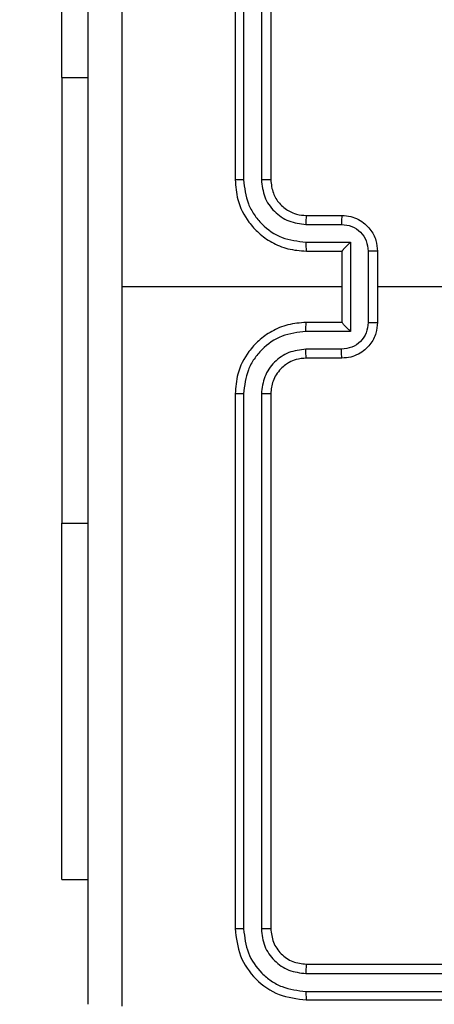
# Model space of a CAD drawing. Units: millimetres. Extents: x -531 to 607, y 59 to 562.
# Drawn here: x 261 to 263, y 211 to 217 of the extents above; entities that cross this region are included whole.
import ezdxf

# ---------------------------------------------------------------- set-up
doc = ezdxf.new("R2010")
doc.units = ezdxf.units.MM
doc.header["$LTSCALE"] = 20
doc.header["$PDSIZE"] = -1
doc.layers.add('VP-DIM', color=7, linetype='Continuous')
doc.layers.add('VP-EQ', color=7, linetype='Continuous', true_color=0x8a3492)
doc.dimstyles.get("Standard").update_dxf_attribs({"dimtxt": 14, "dimasz": 20, "dimexe": 20, "dimexo": 50, "dimgap": 20, "dimtad": 0, "dimdec": 0, "dimzin": 0, "dimdsep": 46, "dimtxsty": 'Standard', "dimcen": -0.09, "dimadec": 0, "dimazin": 0, "dimtfac": 1, "dimtdec": 4, "dimtofl": 0, "dimtmove": 0, "dimatfit": 3, "dimfxl": 70, "dimfxlon": 1, "dimtolj": 1, "dimtzin": 0, "dimarcsym": 0})

# ---------------------------------------------------------------- blocks, each defined once
blk = doc.blocks.new('*D32')
at = {"layer": 'Defpoints', "color": 0}
for p in [(271.1609, 475.0329), (271.1609, 213.0913), (187.0623, 212.9745)]:
    blk.add_point(p, dxfattribs=at)
at = {"layer": 'VP-DIM', "color": 0, "lineweight": -2}
for p, q in [((187.0623, 405.0329), (187.0623, 495.0329)), ((271.1609, 405.0329), (271.1609, 495.0329)), ((167.0623, 475.0329), (147.0623, 475.0329)), ((291.1609, 475.0329), (311.1609, 475.0329))]:
    blk.add_line(p, q, dxfattribs=at)
at = {"layer": 'VP-DIM', "color": 0}
for points in [[(167.0623, 471.6996), (167.0623, 478.3663), (187.0623, 475.0329)], [(291.1609, 478.3663), (291.1609, 471.6996), (271.1609, 475.0329)]]:
    blk.add_solid(points, dxfattribs=at)
at = {"layer": 'VP-DIM', "color": 0, "insert": (228.828, 475.0329), "char_height": 14, "attachment_point": 5}
blk.add_mtext('\\A1;84', dxfattribs=at)
blk = doc.blocks.new('*D33')
at = {"layer": 'Defpoints', "color": 0}
for p in [(421.1609, 541.9745), (37.0623, 214.7495), (421.1609, 209.5245)]:
    blk.add_point(p, dxfattribs=at)
at = {"layer": 'VP-DIM', "color": 0, "lineweight": -2}
for p, q in [((37.0623, 471.9745), (37.0623, 561.9745)), ((421.1609, 471.9745), (421.1609, 561.9745)), ((57.0623, 541.9745), (190.4449, 541.9745)), ((401.1609, 541.9745), (267.7782, 541.9745))]:
    blk.add_line(p, q, dxfattribs=at)
at = {"layer": 'VP-DIM', "color": 0}
for points in [[(57.0623, 545.3079), (57.0623, 538.6412), (37.0623, 541.9745)], [(401.1609, 538.6412), (401.1609, 545.3079), (421.1609, 541.9745)]]:
    blk.add_solid(points, dxfattribs=at)
at = {"layer": 'VP-DIM', "color": 0, "insert": (229.1116, 541.9745), "char_height": 14, "attachment_point": 5}
blk.add_mtext('\\A1;384', dxfattribs=at)
blk = doc.blocks.new('*D34')
at = {"layer": 'Defpoints', "color": 0}
for p in [(229.1116, 369.9745), (272.6116, 59.4745), (587.1609, 59.4745)]:
    blk.add_point(p, dxfattribs=at)
at = {"layer": 'VP-DIM', "color": 0, "lineweight": -2}
for p, q in [((517.1609, 369.9745), (607.1609, 369.9745)), ((587.1609, 349.9745), (587.1609, 248.7245)), ((587.1609, 79.4745), (587.1609, 180.7245)), ((517.1609, 59.4745), (607.1609, 59.4745))]:
    blk.add_line(p, q, dxfattribs=at)
at = {"layer": 'VP-DIM', "color": 0}
for points in [[(590.4942, 349.9745), (583.8275, 349.9745), (587.1609, 369.9745)], [(583.8275, 79.4745), (590.4942, 79.4745), (587.1609, 59.4745)]]:
    blk.add_solid(points, dxfattribs=at)
at = {"layer": 'VP-DIM', "color": 0, "insert": (587.1609, 214.7245), "char_height": 14, "attachment_point": 5, "rotation": 90}
blk.add_mtext('\\A1;311', dxfattribs=at)
blk = doc.blocks.new('RC1475_')
at = {"color": 0, "linetype": 'Continuous', "lineweight": 25}
for p, q in [((262.0359, 218.8995), (262.0359, 215.8995)), ((262.0833, 218.9019), (262.0833, 215.8999)), ((262.1833, 218.9019), (262.1834, 215.8999)), ((262.2359, 218.8995), (262.2359, 215.8995)), ((261.0623, 216.4745), (261.0623, 218.4745)), ((261.0623, 216.4745), (261.0623, 213.9745)), ((261.0623, 216.4745), (261.2109, 216.4745)), ((262.4359, 215.6995), (262.6359, 215.6995)), ((262.4336, 215.6498), (262.6337, 215.6498)), ((262.4336, 215.5497), (262.6837, 215.5497)), ((262.6837, 215.5497), (262.6837, 215.0494)), ((262.4359, 215.4995), (262.6359, 215.4995)), ((262.6359, 215.4995), (262.6359, 215.4996)), ((262.6359, 215.4995), (262.6359, 215.0995)), ((262.7838, 215.4997), (262.7838, 215.0994)), ((262.8359, 215.4995), (262.8359, 215.0995)), ((262.6359, 215.2995), (261.3987, 215.2995)), ((262.6359, 215.0995), (262.4359, 215.0995)), ((262.6359, 215.0995), (262.6359, 215.0995)), ((262.6837, 215.0494), (262.4336, 215.0494)), ((262.6337, 214.9493), (262.4336, 214.9493)), ((262.6359, 214.8995), (262.4359, 214.8995)), ((262.0359, 214.6995), (262.0359, 211.6995)), ((262.0833, 214.6992), (262.0833, 211.6972)), ((262.1834, 214.6992), (262.1833, 211.6972)), ((262.2359, 214.6995), (262.2359, 211.6995)), ((261.0623, 211.9745), (261.0623, 213.9745)), ((261.0623, 213.9745), (261.2109, 213.9745)), ((261.0623, 211.9745), (261.2109, 211.9745)), ((262.4359, 211.4995), (265.4359, 211.4995)), ((262.4335, 211.447), (265.4355, 211.4471)), ((262.4335, 211.3469), (265.4355, 211.347)), ((262.4359, 211.2995), (265.4359, 211.2995))]:
    blk.add_line(p, q, dxfattribs=at)
at = {"color": 0, "linetype": 'Continuous', "lineweight": 25, "flags": 128}
blk.add_lwpolyline([(264.4331, 215.2995), (264.2334, 215.2995), (264.0337, 215.2995), (263.834, 215.2995), (263.6344, 215.2995), (263.4347, 215.2995), (263.2351, 215.2995), (263.0355, 215.2995), (262.8359, 215.2995)], dxfattribs=at)
at = {"color": 0, "linetype": 'Continuous', "lineweight": 25}
for points, knots in [([(261.3986, 219.3353), (261.3986, 218.663), (261.3986, 217.3185), (261.3987, 215.9725), (261.3987, 215.2995)], [0, 0, 0, 0, 0.500008, 1, 1, 1, 1]), ([(261.2109, 211.2745), (261.2109, 212.1685), (261.2109, 213.9567), (261.2109, 216.6424), (261.2109, 218.4306), (261.2109, 219.3245)], [0, 0, 0, 0, 0.333296, 0.666701, 1, 1, 1, 1]), ([(262.0833, 215.8999), (262.077, 215.8999), (262.0645, 215.8999), (262.0488, 215.8998), (262.0381, 215.8997), (262.0366, 215.8996), (262.0359, 215.8995)], [0, 0, 0, 0, 0.25015, 0.5, 0.74985, 1, 1, 1, 1]), ([(262.0359, 215.8995), (262.0389, 215.8624), (262.0458, 215.7782), (262.0981, 215.6758), (262.1683, 215.598), (262.2421, 215.5457), (262.3332, 215.5074), (262.4008, 215.5022), (262.4359, 215.4995)], [0, 0, 0, 0, 0.177153, 0.402393, 0.533642, 0.677001, 0.832458, 1, 1, 1, 1]), ([(262.0833, 215.8999), (262.0885, 215.854), (262.0963, 215.7849), (262.1408, 215.7037), (262.199, 215.6334), (262.2965, 215.5663), (262.3879, 215.5552), (262.4336, 215.5497)], [0, 0, 0, 0, 0.250115, 0.376409, 0.500757, 0.750377, 1, 1, 1, 1]), ([(262.1834, 215.8999), (262.1872, 215.8671), (262.1948, 215.8016), (262.2526, 215.7188), (262.3355, 215.6617), (262.4009, 215.6538), (262.4336, 215.6498)], [0, 0, 0, 0, 0.250433, 0.500125, 0.750064, 1, 1, 1, 1]), ([(262.2359, 215.8995), (262.2357, 215.8996), (262.2352, 215.8996), (262.232, 215.8997), (262.2272, 215.8998), (262.2206, 215.8998), (262.2125, 215.8999), (262.2034, 215.8999), (262.1935, 215.8999), (262.1868, 215.8999), (262.1834, 215.8999)], [0, 0, 0, 0, 0.125044, 0.250195, 0.375257, 0.5, 0.624743, 0.749805, 0.874956, 1, 1, 1, 1]), ([(262.2359, 215.8995), (262.2387, 215.8739), (262.2441, 215.8259), (262.2831, 215.7648), (262.3307, 215.7263), (262.3835, 215.7037), (262.4175, 215.701), (262.4359, 215.6995)], [0, 0, 0, 0, 0.244394, 0.456893, 0.674663, 0.824015, 1, 1, 1, 1]), ([(262.4359, 215.6995), (262.4356, 215.6988), (262.435, 215.6972), (262.4342, 215.6858), (262.4337, 215.6693), (262.4336, 215.6563), (262.4336, 215.6498)], [0, 0, 0, 0, 0.250169, 0.5, 0.749831, 1, 1, 1, 1]), ([(262.6359, 215.6995), (262.6356, 215.6986), (262.6349, 215.6967), (262.6342, 215.6834), (262.6338, 215.667), (262.6337, 215.6555), (262.6337, 215.6498)], [0, 0, 0, 0, 0.279846, 0.559079, 0.779488, 1, 1, 1, 1]), ([(262.6359, 215.6995), (262.6525, 215.6984), (262.6846, 215.696), (262.7286, 215.6786), (262.7651, 215.6542), (262.8014, 215.6164), (262.8302, 215.5641), (262.8341, 215.5197), (262.8359, 215.4995)], [0, 0, 0, 0, 0.158462, 0.3074299, 0.4468963, 0.5768546, 0.8072747, 1, 1, 1, 1]), ([(262.6337, 215.6498), (262.6533, 215.6474), (262.6925, 215.6426), (262.7423, 215.6083), (262.7769, 215.5587), (262.7815, 215.5194), (262.7838, 215.4997)], [0, 0, 0, 0, 0.249939, 0.499877, 0.749566, 1, 1, 1, 1]), ([(262.4336, 215.5497), (262.4336, 215.5432), (262.4337, 215.53), (262.4342, 215.5134), (262.435, 215.5019), (262.4356, 215.5003), (262.4359, 215.4995)], [0, 0, 0, 0, 0.250173, 0.5, 0.749827, 1, 1, 1, 1]), ([(262.6837, 215.5497), (262.6782, 215.5442), (262.6673, 215.5331), (262.6541, 215.5197), (262.6451, 215.5102), (262.6398, 215.5045), (262.6365, 215.5007), (262.6361, 215.5), (262.6359, 215.4996)], [0, 0, 0, 0, 0.251469, 0.502487, 0.646497, 0.775726, 0.892514, 1, 1, 1, 1]), ([(262.8359, 215.4995), (262.8357, 215.4996), (262.8353, 215.4996), (262.8321, 215.4996), (262.8273, 215.4996), (262.8207, 215.4996), (262.8127, 215.4997), (262.8037, 215.4997), (262.7939, 215.4997), (262.7872, 215.4997), (262.7838, 215.4997)], [0, 0, 0, 0, 0.125043, 0.250193, 0.375254, 0.5, 0.624746, 0.749807, 0.874957, 1, 1, 1, 1]), ([(261.3987, 215.2995), (261.3987, 214.6266), (261.3986, 213.2806), (261.3986, 211.9361), (261.3986, 211.2638)], [0, 0, 0, 0, 0.499992, 1, 1, 1, 1]), ([(262.4359, 215.0995), (262.4008, 215.0969), (262.3332, 215.0917), (262.2421, 215.0534), (262.1683, 215.0011), (262.0981, 214.9233), (262.0458, 214.8209), (262.0389, 214.7366), (262.0359, 214.6995)], [0, 0, 0, 0, 0.167542, 0.322999, 0.466358, 0.597607, 0.822847, 1, 1, 1, 1]), ([(262.4336, 215.0494), (262.4336, 215.0559), (262.4337, 215.0691), (262.4342, 215.0857), (262.435, 215.0972), (262.4356, 215.0988), (262.4359, 215.0995)], [0, 0, 0, 0, 0.250171, 0.5, 0.749829, 1, 1, 1, 1]), ([(262.7838, 215.0994), (262.7815, 215.0797), (262.7769, 215.0404), (262.7423, 214.9908), (262.6925, 214.9565), (262.6533, 214.9517), (262.6337, 214.9493)], [0, 0, 0, 0, 0.2504328, 0.5001214, 0.7500613, 1, 1, 1, 1]), ([(262.8359, 215.0995), (262.8341, 215.0794), (262.8302, 215.035), (262.8014, 214.9827), (262.7651, 214.9449), (262.7286, 214.9205), (262.6846, 214.9031), (262.6525, 214.9007), (262.6359, 214.8995)], [0, 0, 0, 0, 0.192725, 0.423145, 0.553104, 0.69257, 0.841538, 1, 1, 1, 1]), ([(262.6837, 215.0494), (262.6782, 215.0549), (262.6672, 215.0659), (262.6541, 215.0794), (262.6451, 215.0889), (262.6399, 215.0946), (262.6365, 215.0984), (262.6361, 215.0991), (262.6359, 215.0995)], [0, 0, 0, 0, 0.251475, 0.50249, 0.646471, 0.775671, 0.892484, 1, 1, 1, 1]), ([(262.7838, 215.0994), (262.7872, 215.0994), (262.7939, 215.0994), (262.8037, 215.0994), (262.8127, 215.0994), (262.8207, 215.0995), (262.8273, 215.0995), (262.8321, 215.0995), (262.8353, 215.0995), (262.8357, 215.0995), (262.8359, 215.0995)], [0, 0, 0, 0, 0.125043, 0.250193, 0.375254, 0.5, 0.624746, 0.749807, 0.874957, 1, 1, 1, 1]), ([(262.4336, 215.0494), (262.3879, 215.0439), (262.2965, 215.0328), (262.199, 214.9657), (262.1408, 214.8954), (262.0963, 214.8142), (262.0885, 214.7451), (262.0833, 214.6992)], [0, 0, 0, 0, 0.24962, 0.499238, 0.623577, 0.749883, 1, 1, 1, 1]), ([(262.4336, 214.9493), (262.4008, 214.9455), (262.3353, 214.9379), (262.2525, 214.8802), (262.1953, 214.7973), (262.1874, 214.7319), (262.1834, 214.6992)], [0, 0, 0, 0, 0.250454, 0.50015, 0.750098, 1, 1, 1, 1]), ([(262.4359, 214.8995), (262.4356, 214.9003), (262.435, 214.9019), (262.4342, 214.9133), (262.4337, 214.9298), (262.4336, 214.9428), (262.4336, 214.9493)], [0, 0, 0, 0, 0.250168, 0.5, 0.749832, 1, 1, 1, 1]), ([(262.6359, 214.8995), (262.6356, 214.9005), (262.6349, 214.9024), (262.6342, 214.9157), (262.6338, 214.9321), (262.6337, 214.9436), (262.6337, 214.9493)], [0, 0, 0, 0, 0.2798451, 0.5590796, 0.7794883, 1, 1, 1, 1]), ([(262.4359, 214.8995), (262.4162, 214.8979), (262.3829, 214.8951), (262.3449, 214.8786), (262.3262, 214.867), (262.3192, 214.862), (262.3186, 214.8615), (262.3184, 214.8614), (262.3183, 214.8614), (262.3183, 214.8613), (262.3183, 214.8613), (262.309, 214.8546), (262.2898, 214.8379), (262.266, 214.8075), (262.2423, 214.7615), (262.2384, 214.7239), (262.2359, 214.6995)], [0, 0, 0, 0, 0.1873, 0.318206, 0.392459, 0.39775, 0.400062, 0.400335, 0.400471, 0.400488, 0.400496, 0.400499, 0.510613, 0.642546, 0.768246, 1, 1, 1, 1]), ([(262.0833, 214.6992), (262.077, 214.6992), (262.0645, 214.6992), (262.0488, 214.6993), (262.0381, 214.6994), (262.0366, 214.6995), (262.0359, 214.6995)], [0, 0, 0, 0, 0.250147, 0.5, 0.749853, 1, 1, 1, 1]), ([(262.2359, 214.6995), (262.2357, 214.6995), (262.2352, 214.6995), (262.232, 214.6994), (262.2272, 214.6993), (262.2206, 214.6993), (262.2125, 214.6992), (262.2034, 214.6992), (262.1935, 214.6992), (262.1868, 214.6992), (262.1834, 214.6992)], [0, 0, 0, 0, 0.1250438, 0.2501918, 0.3752533, 0.5, 0.6247467, 0.7498082, 0.8749562, 1, 1, 1, 1]), ([(262.0833, 211.6972), (262.0762, 211.6972), (262.0622, 211.6974), (262.0467, 211.698), (262.0376, 211.6988), (262.0364, 211.6993), (262.0359, 211.6995)], [0, 0, 0, 0, 0.279838, 0.559146, 0.779529, 1, 1, 1, 1]), ([(262.0359, 211.6995), (262.0419, 211.6472), (262.0539, 211.5424), (262.1464, 211.4101), (262.2786, 211.3176), (262.3834, 211.3056), (262.4359, 211.2995)], [0, 0, 0, 0, 0.249959, 0.499872, 0.749849, 1, 1, 1, 1]), ([(262.0833, 211.6972), (262.0888, 211.6515), (262.0999, 211.5601), (262.1671, 211.4625), (262.2374, 211.4043), (262.3186, 211.3599), (262.3876, 211.3521), (262.4335, 211.3469)], [0, 0, 0, 0, 0.249619, 0.49922, 0.623817, 0.749845, 1, 1, 1, 1]), ([(262.2359, 211.6995), (262.2348, 211.6992), (262.2328, 211.6985), (262.2186, 211.6977), (262.2012, 211.6972), (262.1893, 211.6972), (262.1833, 211.6972)], [0, 0, 0, 0, 0.2798433, 0.5590044, 0.7794468, 1, 1, 1, 1]), ([(262.1833, 211.6972), (262.187, 211.6644), (262.1926, 211.6151), (262.2243, 211.5571), (262.2659, 211.5069), (262.3356, 211.4589), (262.4009, 211.451), (262.4335, 211.447)], [0, 0, 0, 0, 0.250153, 0.37617, 0.500781, 0.750382, 1, 1, 1, 1]), ([(262.2359, 211.6995), (262.2389, 211.6734), (262.2449, 211.621), (262.2911, 211.5548), (262.3573, 211.5086), (262.4097, 211.5026), (262.4359, 211.4995)], [0, 0, 0, 0, 0.250015, 0.499871, 0.749791, 1, 1, 1, 1]), ([(262.4359, 211.4995), (262.4355, 211.4985), (262.4348, 211.4964), (262.434, 211.4823), (262.4335, 211.4649), (262.4335, 211.453), (262.4335, 211.447)], [0, 0, 0, 0, 0.279843, 0.559005, 0.779447, 1, 1, 1, 1]), ([(262.4335, 211.3469), (262.4336, 211.3399), (262.4337, 211.3259), (262.4343, 211.3104), (262.4351, 211.3013), (262.4356, 211.3001), (262.4359, 211.2995)], [0, 0, 0, 0, 0.279838, 0.559146, 0.779529, 1, 1, 1, 1])]:
    blk.add_open_spline(points, degree=3, knots=knots, dxfattribs=at)
blk = doc.blocks.new('RC1475_2D')
at = {"layer": 'VP-EQ', "color": 0}
blk.add_blockref('RC1475_', (0, 0), dxfattribs=at)

msp = doc.modelspace()

# ---------------------------------------------------------------- block references
at = {"layer": 'VP-EQ', "color": 0}
msp.add_blockref('RC1475_2D', (0, 0), dxfattribs=at)

# ---------------------------------------------------------------- dimensions: what is measured, and where the dimension line sits
at = {"layer": 'VP-DIM', "color": 0}
for base, p1, p2, picture, middle in [((421.1609, 541.9745), (37.0623, 214.7495), (421.1609, 209.5245), '*D33', (229.1116, 541.9745)), ((271.1609, 475.0329), (187.0623, 212.9745), (271.1609, 213.0913), '*D32', (228.828, 475.0329))]:
    dim = msp.add_linear_dim(base=base, p1=p1, p2=p2, dimstyle='Standard', dxfattribs=at)
    dim.commit()
    dim.dimension.update_dxf_attribs({"geometry": picture, "text_midpoint": middle, "dimtype": 160})
dim = msp.add_linear_dim(base=(587.16087, 59.47446), p1=(229.11157, 369.97455), p2=(272.61157, 59.47446), angle=90, dimstyle='Standard', dxfattribs=at)
dim.commit()
dim.dimension.update_dxf_attribs({"geometry": '*D34', "text_midpoint": (587.16087, 214.72451)})

doc.saveas('drawing.dxf')
